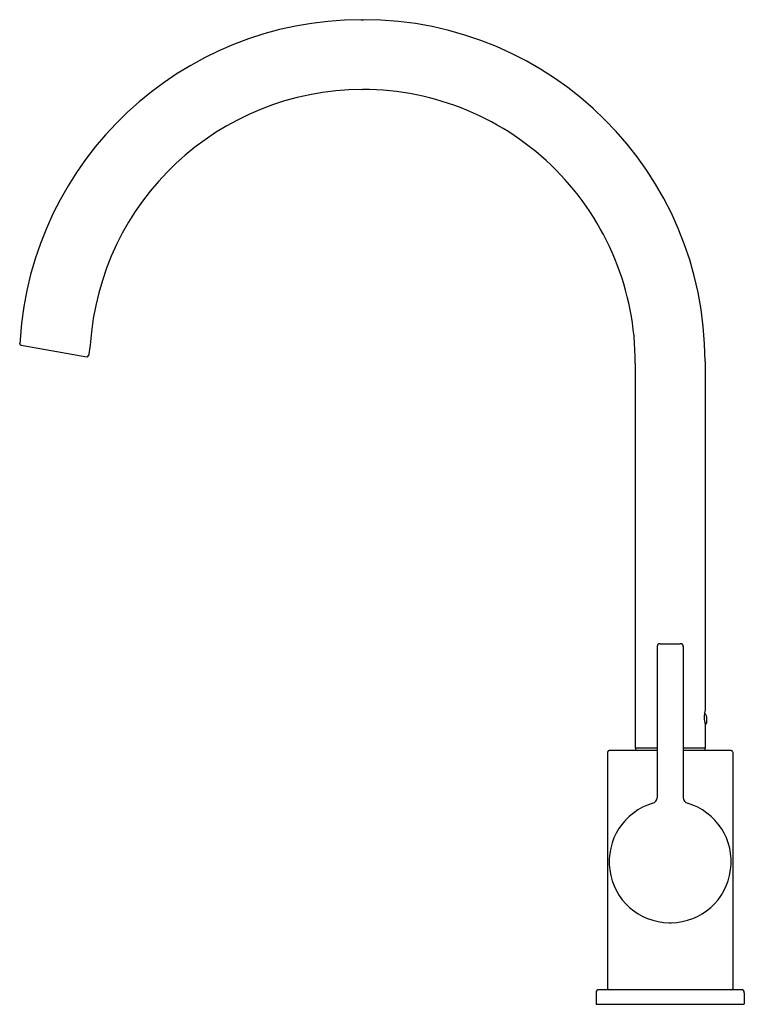
# Model space of a CAD drawing. Units: inches. Extents: x 1212.9 to 1222.7, y 178.9 to 192.2.
import ezdxf

# ---------------------------------------------------------------- set-up
doc = ezdxf.new("R2010")
doc.units = ezdxf.units.IN
doc.header["$LTSCALE"] = 0.64311
doc.header["$MEASUREMENT"] = 0
doc.layers.get('0').update_dxf_attribs({"color": 255, "linetype": 'CONTINUOUS'})
doc.layers.get('Defpoints').update_dxf_attribs({"linetype": 'CONTINUOUS'})
doc.styles.get("Standard").update_dxf_attribs({"font": 'txt', "width": 0.8})

msp = doc.modelspace()

# ---------------------------------------------------------------- linework, layer by layer
for p, q in [((1217.563, 192.227), (1217.591, 192.227)), ((1217.578, 191.282), (1217.584, 191.282)), ((1212.942, 187.893), (1212.937, 187.842)), ((1212.937, 187.839), (1212.937, 187.842)), ((1212.957, 187.819), (1213.848, 187.662)), ((1213.893, 187.821), (1213.867, 187.678)), ((1221.273, 187.574), (1221.273, 182.365)), ((1222.218, 187.601), (1222.218, 182.885)), ((1221.568, 183.739), (1221.568, 181.694)), ((1221.608, 183.778), (1221.883, 183.778)), ((1221.923, 183.739), (1221.923, 181.694)), ((1222.238, 182.791), (1222.238, 182.707)), ((1222.218, 182.682), (1222.218, 182.365)), ((1221.568, 182.365), (1221.273, 182.365)), ((1221.276, 182.365), (1221.276, 182.333)), ((1222.218, 182.365), (1221.923, 182.365)), ((1222.216, 182.365), (1222.216, 182.333)), ((1220.899, 182.314), (1220.899, 179.105)), ((1221.568, 182.333), (1220.919, 182.333)), ((1222.572, 182.333), (1221.923, 182.333)), ((1222.592, 182.314), (1222.592, 179.105)), ((1221.73, 179.999), (1221.761, 179.999)), ((1220.742, 179.054), (1220.742, 178.904)), ((1222.71, 179.093), (1220.781, 179.093)), ((1222.749, 179.054), (1222.749, 178.904)), ((1222.741, 178.896), (1220.749, 178.896))]:
    msp.add_line(p, q)
for centre, radius, start, end in [((1217.566, 187.593), 4.634, 90.0395, 176.2937), ((1217.591, 187.6), 4.627, 0.0118, 89.9951), ((1217.585, 187.582), 3.7, 90.1165, 176.2954), ((1217.578, 187.588), 3.695, 359.7902, 89.9131), ((1212.957, 187.84), 0.0202, 181.5833, 269.3783), ((1213.848, 187.682), 0.0197, 272.1312, 349.701), ((1221.608, 183.739), 0.0394, 90.0032, 180), ((1221.883, 183.739), 0.0394, 0, 90.0032), ((1222.67, 182.783), 0.463, 167.3639, 192.6361), ((1199.356, 169.615), 26.409, 29.9787, 30.0703), ((1222.198, 182.791), 0.0394, 0, 30.0004), ((1222.218, 182.708), 0.0203, 267.0839, 305.6418), ((1222.218, 182.707), 0.0197, 306.1029, 360), ((1220.919, 182.314), 0.0197, 90, 180), ((1222.572, 182.314), 0.0197, 0, 90), ((1221.746, 180.826), 0.827, 106.419, 268.9376), ((1221.49, 181.694), 0.0787, 286.4141, 0), ((1221.745, 180.826), 0.827, 271.0624, 73.581), ((1222.001, 181.694), 0.0787, 180, 253.5859), ((1220.781, 179.054), 0.0394, 90, 180), ((1220.911, 179.105), 0.0118, 180, 270), ((1222.58, 179.105), 0.0118, 270, 0), ((1222.71, 179.054), 0.0394, 0, 90), ((1220.749, 178.904), 0.0079, 180, 270), ((1222.741, 178.904), 0.0079, 270, 360)]:
    msp.add_arc(centre, radius, start, end)

# ---------------------------------------------------------------- texts
at = {"layer": 'Defpoints'}
for tag, p, s in [('MODELNUMBER', (1221.742, 178.901), 'K-25980K-4'), ('TRADENAME', (1221.742, 178.9), 'ATOM'), ('PRODUCT', (1221.742, 178.898), 'KITCHEN SINK FAUCET')]:
    msp.add_attdef(tag, p, s, height=0.001, dxfattribs=at)

doc.saveas('drawing.dxf')
